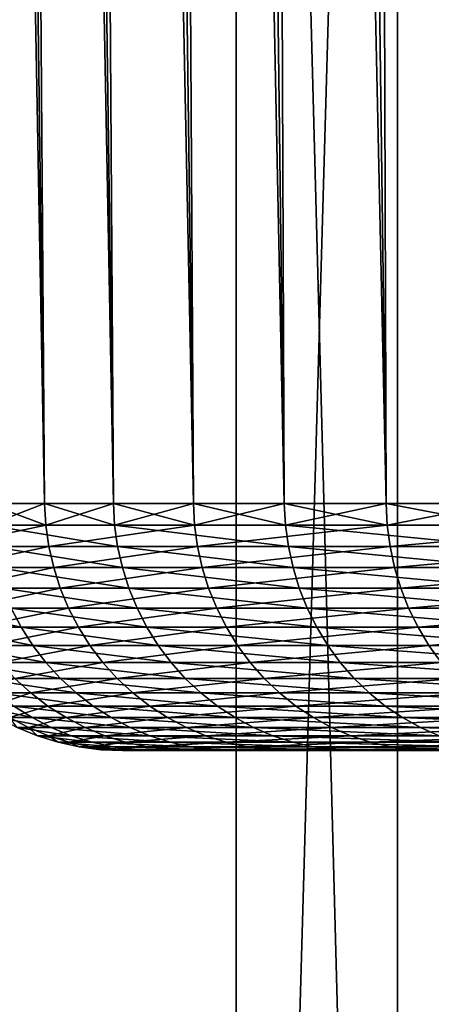
# Model space of a CAD drawing. Extents: x -75 to 75, y -81 to 0.
# Drawn here: x -19 to -18, y -51 to -48 of the extents above; entities that cross this region are included whole.
import ezdxf

# ---------------------------------------------------------------- set-up
doc = ezdxf.new("R2010")
doc.units = 0
doc.header["$MEASUREMENT"] = 0
doc.layers.add('L2', color=7, linetype='Continuous')
doc.layers.add('L3', color=7, linetype='Continuous')

msp = doc.modelspace()

# ---------------------------------------------------------------- linework, layer by layer
at = {"layer": 'L2', "color": 7}
for points in [[(-20.00058, -58.45, -48.26562), (-20.00058, -10.75, -48.26562), (-18.78617, -10.75, -49.93586)], [(-20.00058, -58.45, -48.26562), (-18.78617, -10.75, -49.93586), (-18.78617, -58.45, -49.93586)], [(-18.27208, -58.45, -19.43944), (-18.27208, -10.75, -19.43944), (-19.5421, -10.75, -21.0678)], [(-18.27208, -58.45, -19.43944), (-19.5421, -10.75, -21.0678), (-19.5421, -58.45, -21.0678)], [(-18.78617, -58.45, -49.93586), (-18.78617, -10.75, -49.93586), (-17.43267, -10.75, -51.49552)], [(-18.78617, -58.45, -49.93586), (-17.43267, -10.75, -51.49552), (-17.43267, -58.45, -51.49552)], [(-16.86678, -58.45, -17.92629), (-16.86678, -10.75, -17.92629), (-18.27208, -10.75, -19.43944)], [(-16.86678, -58.45, -17.92629), (-18.27208, -10.75, -19.43944), (-18.27208, -58.45, -19.43944)]]:
    msp.add_3dface(points, dxfattribs=at)
at = {"layer": 'L3', "color": 7}
for points in [[(-19.57949, -49.66117, 31.16011), (-20.11262, -10.75419, 31.05556), (-19.39616, -49.66117, 30.32132)], [(-19.39616, -49.66117, 30.32132), (-20.11262, -10.75419, 31.05556), (-19.69908, -10.75419, 29.34118)], [(-19.57949, -49.66117, 38.83989), (-19.39616, -49.66117, 39.67868), (-19.92429, -10.75419, 39.80608)], [(-19.92429, -10.75419, 39.80608), (-19.39616, -49.66117, 39.67868), (-19.17692, -49.66117, 40.50882)], [(-19.92429, -10.75419, 39.80608), (-19.17692, -49.66117, 40.50882), (-19.43738, -10.75419, 41.50107)], [(-19.39616, -49.66117, 30.32132), (-19.69908, -10.75419, 29.34118), (-19.17692, -49.66117, 29.49118)], [(-19.17692, -49.66117, 29.49118), (-19.69908, -10.75419, 29.34118), (-18.92216, -49.66117, 28.67125)], [(-18.92216, -49.66117, 28.67125), (-19.69908, -10.75419, 29.34118), (-19.1397, -10.75419, 27.66871)], [(-19.43738, -10.75419, 41.50107), (-18.63236, -49.66117, 42.13696), (-18.80657, -10.75419, 43.14794)], [(-19.43738, -10.75419, 41.50107), (-19.17692, -49.66117, 40.50882), (-18.92216, -49.66117, 41.32875)], [(-19.43738, -10.75419, 41.50107), (-18.92216, -49.66117, 41.32875), (-18.63236, -49.66117, 42.13696)], [(-18.92216, -49.66117, 28.67125), (-19.1397, -10.75419, 27.66871), (-18.63236, -49.66117, 27.86304)], [(-18.63236, -49.66117, 27.86304), (-19.1397, -10.75419, 27.66871), (-18.30806, -49.66117, 27.06804)], [(-18.30806, -49.66117, 27.06804), (-19.1397, -10.75419, 27.66871), (-18.43861, -10.75419, 26.0505)], [(-18.80657, -10.75419, 43.14794), (-17.94986, -49.66117, 43.71227), (-18.03651, -10.75419, 44.73448)], [(-18.80657, -10.75419, 43.14794), (-18.63236, -49.66117, 42.13696), (-18.30806, -49.66117, 42.93196)], [(-18.80657, -10.75419, 43.14794), (-18.30806, -49.66117, 42.93196), (-17.94986, -49.66117, 43.71227)], [(-18.30806, -49.66117, 27.06804), (-18.43861, -10.75419, 26.0505), (-17.94986, -49.66117, 26.28773)], [(-17.94986, -49.66117, 26.28773), (-18.43861, -10.75419, 26.0505), (-17.55842, -49.66117, 25.52355)], [(-17.55842, -49.66117, 25.52355), (-18.43861, -10.75419, 26.0505), (-17.60101, -10.75419, 24.49856)], [(-19.72265, -49.73023, 32.00662), (-19.57949, -49.66117, 31.16011), (-19.39232, -49.73023, 30.32224)], [(-19.39232, -49.73023, 30.32224), (-19.57949, -49.66117, 31.16011), (-19.39616, -49.66117, 30.32132)], [(-19.39616, -49.66117, 39.67868), (-19.57949, -49.66117, 38.83989), (-19.57561, -49.73023, 38.83912)], [(-19.57561, -49.73023, 38.83912), (-19.17312, -49.73023, 40.50773), (-19.39616, -49.66117, 39.67868)], [(-19.39232, -49.73023, 30.32224), (-19.39616, -49.66117, 30.32132), (-19.17692, -49.66117, 29.49118)], [(-19.17312, -49.73023, 40.50773), (-19.17692, -49.66117, 40.50882), (-19.39616, -49.66117, 39.67868)], [(-18.91841, -49.73023, 28.6725), (-19.39232, -49.73023, 30.32224), (-19.17692, -49.66117, 29.49118)], [(-19.17692, -49.66117, 29.49118), (-18.92216, -49.66117, 28.67125), (-18.91841, -49.73023, 28.6725)], [(-19.17312, -49.73023, 40.50773), (-18.92216, -49.66117, 41.32875), (-19.17692, -49.66117, 40.50882)], [(-18.62867, -49.73023, 42.13555), (-18.92216, -49.66117, 41.32875), (-19.17312, -49.73023, 40.50773)], [(-18.91841, -49.73023, 28.6725), (-18.92216, -49.66117, 28.67125), (-18.63236, -49.66117, 27.86304)], [(-18.62867, -49.73023, 42.13555), (-18.63236, -49.66117, 42.13696), (-18.92216, -49.66117, 41.32875)], [(-18.91841, -49.73023, 28.6725), (-18.63236, -49.66117, 27.86304), (-18.30443, -49.73023, 27.06961)], [(-18.30443, -49.73023, 27.06961), (-18.63236, -49.66117, 27.86304), (-18.30806, -49.66117, 27.06804)], [(-18.30806, -49.66117, 42.93196), (-18.63236, -49.66117, 42.13696), (-18.62867, -49.73023, 42.13555)], [(-18.62867, -49.73023, 42.13555), (-17.9463, -49.73023, 43.71055), (-18.30806, -49.66117, 42.93196)], [(-18.30443, -49.73023, 27.06961), (-18.30806, -49.66117, 27.06804), (-17.94986, -49.66117, 26.28773)], [(-17.9463, -49.73023, 43.71055), (-17.94986, -49.66117, 43.71227), (-18.30806, -49.66117, 42.93196)], [(-17.55494, -49.73023, 25.52543), (-18.30443, -49.73023, 27.06961), (-17.94986, -49.66117, 26.28773)], [(-19.39232, -49.73023, 30.32224), (-19.71286, -49.79868, 32.0081), (-19.72265, -49.73023, 32.00662)], [(-19.38269, -49.79868, 30.32457), (-19.71286, -49.79868, 32.0081), (-19.39232, -49.73023, 30.32224)], [(-19.56589, -49.79868, 38.83722), (-19.16359, -49.79868, 40.50499), (-19.57561, -49.73023, 38.83912)], [(-19.57561, -49.73023, 38.83912), (-19.16359, -49.79868, 40.50499), (-19.17312, -49.73023, 40.50773)], [(-18.91841, -49.73023, 28.6725), (-19.38269, -49.79868, 30.32457), (-19.39232, -49.73023, 30.32224)], [(-18.90901, -49.79868, 28.67565), (-19.38269, -49.79868, 30.32457), (-18.91841, -49.73023, 28.6725)], [(-19.16359, -49.79868, 40.50499), (-18.61942, -49.79868, 42.13201), (-19.17312, -49.73023, 40.50773)], [(-19.17312, -49.73023, 40.50773), (-18.61942, -49.79868, 42.13201), (-18.62867, -49.73023, 42.13555)], [(-18.30443, -49.73023, 27.06961), (-18.90901, -49.79868, 28.67565), (-18.91841, -49.73023, 28.6725)], [(-18.29534, -49.79868, 27.07355), (-18.90901, -49.79868, 28.67565), (-18.30443, -49.73023, 27.06961)], [(-18.61942, -49.79868, 42.13201), (-17.93739, -49.79868, 43.70622), (-18.62867, -49.73023, 42.13555)], [(-18.62867, -49.73023, 42.13555), (-17.93739, -49.79868, 43.70622), (-17.9463, -49.73023, 43.71055)], [(-17.55494, -49.73023, 25.52543), (-18.29534, -49.79868, 27.07355), (-18.30443, -49.73023, 27.06961)], [(-17.54622, -49.79868, 25.53013), (-18.29534, -49.79868, 27.07355), (-17.55494, -49.73023, 25.52543)], [(-19.38269, -49.79868, 30.32457), (-19.69726, -49.86603, 32.01047), (-19.71286, -49.79868, 32.0081)], [(-19.36735, -49.86603, 30.32827), (-19.69726, -49.86603, 32.01047), (-19.38269, -49.79868, 30.32457)], [(-19.5504, -49.86603, 38.83418), (-19.14843, -49.86603, 40.50063), (-19.56589, -49.79868, 38.83722)], [(-19.56589, -49.79868, 38.83722), (-19.14843, -49.86603, 40.50063), (-19.16359, -49.79868, 40.50499)], [(-18.90901, -49.79868, 28.67565), (-19.36735, -49.86603, 30.32827), (-19.38269, -49.79868, 30.32457)], [(-18.89405, -49.86603, 28.68065), (-19.36735, -49.86603, 30.32827), (-18.90901, -49.79868, 28.67565)], [(-19.14843, -49.86603, 40.50063), (-18.60468, -49.86603, 42.12636), (-19.16359, -49.79868, 40.50499)], [(-19.16359, -49.79868, 40.50499), (-18.60468, -49.86603, 42.12636), (-18.61942, -49.79868, 42.13201)], [(-18.29534, -49.79868, 27.07355), (-18.89405, -49.86603, 28.68065), (-18.90901, -49.79868, 28.67565)], [(-18.28086, -49.86603, 27.07982), (-18.89405, -49.86603, 28.68065), (-18.29534, -49.79868, 27.07355)], [(-18.60468, -49.86603, 42.12636), (-17.92319, -49.86603, 43.69933), (-18.61942, -49.79868, 42.13201)], [(-18.61942, -49.79868, 42.13201), (-17.92319, -49.86603, 43.69933), (-17.93739, -49.79868, 43.70622)], [(-17.54622, -49.79868, 25.53013), (-18.28086, -49.86603, 27.07982), (-18.29534, -49.79868, 27.07355)], [(-17.53233, -49.86603, 25.53763), (-18.28086, -49.86603, 27.07982), (-17.54622, -49.79868, 25.53013)], [(-19.36735, -49.86603, 30.32827), (-19.67596, -49.93176, 32.0137), (-19.69726, -49.86603, 32.01047)], [(-19.3464, -49.93176, 30.33332), (-19.67596, -49.93176, 32.0137), (-19.36735, -49.86603, 30.32827)], [(-19.52926, -49.93176, 38.83003), (-19.12772, -49.93176, 40.49469), (-19.5504, -49.86603, 38.83418)], [(-19.5504, -49.86603, 38.83418), (-19.12772, -49.93176, 40.49469), (-19.14843, -49.86603, 40.50063)], [(-18.89405, -49.86603, 28.68065), (-19.3464, -49.93176, 30.33332), (-19.36735, -49.86603, 30.32827)], [(-18.87362, -49.93176, 28.68748), (-19.3464, -49.93176, 30.33332), (-18.89405, -49.86603, 28.68065)], [(-19.12772, -49.93176, 40.49469), (-18.58456, -49.93176, 42.11866), (-19.14843, -49.86603, 40.50063)], [(-19.14843, -49.86603, 40.50063), (-18.58456, -49.93176, 42.11866), (-18.60468, -49.86603, 42.12636)], [(-18.28086, -49.86603, 27.07982), (-18.87362, -49.93176, 28.68748), (-18.89405, -49.86603, 28.68065)], [(-18.2611, -49.93176, 27.08838), (-18.87362, -49.93176, 28.68748), (-18.28086, -49.86603, 27.07982)], [(-18.58456, -49.93176, 42.11866), (-17.90381, -49.93176, 43.68992), (-18.60468, -49.86603, 42.12636)], [(-18.60468, -49.86603, 42.12636), (-17.90381, -49.93176, 43.68992), (-17.92319, -49.86603, 43.69933)], [(-17.53233, -49.86603, 25.53763), (-18.2611, -49.93176, 27.08838), (-18.28086, -49.86603, 27.07982)], [(-17.51338, -49.93176, 25.54786), (-18.2611, -49.93176, 27.08838), (-17.53233, -49.86603, 25.53763)], [(-19.3464, -49.93176, 30.33332), (-19.64913, -49.99539, 32.01778), (-19.67596, -49.93176, 32.0137)], [(-19.32002, -49.99539, 30.33968), (-19.64913, -49.99539, 32.01778), (-19.3464, -49.93176, 30.33332)], [(-19.50263, -49.99539, 38.82481), (-19.10164, -49.99539, 40.48719), (-19.52926, -49.93176, 38.83003)], [(-19.52926, -49.93176, 38.83003), (-19.10164, -49.99539, 40.48719), (-19.12772, -49.93176, 40.49469)], [(-18.87362, -49.93176, 28.68748), (-19.32002, -49.99539, 30.33968), (-19.3464, -49.93176, 30.33332)], [(-18.84788, -49.99539, 28.69609), (-19.32002, -49.99539, 30.33968), (-18.87362, -49.93176, 28.68748)], [(-19.10164, -49.99539, 40.48719), (-18.55922, -49.99539, 42.10895), (-19.12772, -49.93176, 40.49469)], [(-19.12772, -49.93176, 40.49469), (-18.55922, -49.99539, 42.10895), (-18.58456, -49.93176, 42.11866)], [(-18.2611, -49.93176, 27.08838), (-18.84788, -49.99539, 28.69609), (-18.87362, -49.93176, 28.68748)], [(-18.2362, -49.99539, 27.09917), (-18.84788, -49.99539, 28.69609), (-18.2611, -49.93176, 27.08838)], [(-18.55922, -49.99539, 42.10895), (-17.8794, -49.99539, 43.67807), (-18.58456, -49.93176, 42.11866)], [(-18.58456, -49.93176, 42.11866), (-17.8794, -49.99539, 43.67807), (-17.90381, -49.93176, 43.68992)], [(-17.51338, -49.93176, 25.54786), (-18.2362, -49.99539, 27.09917), (-18.2611, -49.93176, 27.08838)], [(-17.48949, -49.99539, 25.56075), (-18.2362, -49.99539, 27.09917), (-17.51338, -49.93176, 25.54786)], [(-19.72689, -50.05643, 37.13062), (-19.47071, -50.05643, 38.81855), (-19.75924, -49.99539, 37.13411)], [(-19.75924, -49.99539, 37.13411), (-19.47071, -50.05643, 38.81855), (-19.50263, -49.99539, 38.82481)], [(-19.32002, -49.99539, 30.33968), (-19.61696, -50.05643, 32.02266), (-19.64913, -49.99539, 32.01778)], [(-19.2884, -50.05643, 30.34731), (-19.61696, -50.05643, 32.02266), (-19.32002, -49.99539, 30.33968)], [(-19.47071, -50.05643, 38.81855), (-19.07037, -50.05643, 40.47821), (-19.50263, -49.99539, 38.82481)], [(-19.50263, -49.99539, 38.82481), (-19.07037, -50.05643, 40.47821), (-19.10164, -49.99539, 40.48719)], [(-18.84788, -49.99539, 28.69609), (-19.2884, -50.05643, 30.34731), (-19.32002, -49.99539, 30.33968)], [(-18.81703, -50.05643, 28.70641), (-19.2884, -50.05643, 30.34731), (-18.84788, -49.99539, 28.69609)], [(-19.07037, -50.05643, 40.47821), (-18.52884, -50.05643, 42.09731), (-19.10164, -49.99539, 40.48719)], [(-19.10164, -49.99539, 40.48719), (-18.52884, -50.05643, 42.09731), (-18.55922, -49.99539, 42.10895)], [(-18.2362, -49.99539, 27.09917), (-18.81703, -50.05643, 28.70641), (-18.84788, -49.99539, 28.69609)], [(-18.20634, -50.05643, 27.11211), (-18.81703, -50.05643, 28.70641), (-18.2362, -49.99539, 27.09917)], [(-18.52884, -50.05643, 42.09731), (-17.85013, -50.05643, 43.66387), (-18.55922, -49.99539, 42.10895)], [(-18.55922, -49.99539, 42.10895), (-17.85013, -50.05643, 43.66387), (-17.8794, -49.99539, 43.67807)], [(-17.48949, -49.99539, 25.56075), (-18.20634, -50.05643, 27.11211), (-18.2362, -49.99539, 27.09917)], [(-17.46087, -50.05643, 25.5762), (-18.20634, -50.05643, 27.11211), (-17.48949, -49.99539, 25.56075)], [(-19.68943, -50.11444, 37.12657), (-19.43373, -50.11444, 38.8113), (-19.72689, -50.05643, 37.13062)], [(-19.72689, -50.05643, 37.13062), (-19.43373, -50.11444, 38.8113), (-19.47071, -50.05643, 38.81855)], [(-19.2884, -50.05643, 30.34731), (-19.5797, -50.11444, 32.02831), (-19.61696, -50.05643, 32.02266)], [(-19.25176, -50.11444, 30.35615), (-19.5797, -50.11444, 32.02831), (-19.2884, -50.05643, 30.34731)], [(-19.43373, -50.11444, 38.8113), (-19.03415, -50.11444, 40.46781), (-19.47071, -50.05643, 38.81855)], [(-19.47071, -50.05643, 38.81855), (-19.03415, -50.11444, 40.46781), (-19.07037, -50.05643, 40.47821)], [(-18.81703, -50.05643, 28.70641), (-19.25176, -50.11444, 30.35615), (-19.2884, -50.05643, 30.34731)], [(-18.78129, -50.11444, 28.71836), (-19.25176, -50.11444, 30.35615), (-18.81703, -50.05643, 28.70641)], [(-19.03415, -50.11444, 40.46781), (-18.49365, -50.11444, 42.08383), (-19.07037, -50.05643, 40.47821)], [(-19.07037, -50.05643, 40.47821), (-18.49365, -50.11444, 42.08383), (-18.52884, -50.05643, 42.09731)], [(-18.20634, -50.05643, 27.11211), (-18.78129, -50.11444, 28.71836), (-18.81703, -50.05643, 28.70641)], [(-18.17176, -50.11444, 27.12709), (-18.78129, -50.11444, 28.71836), (-18.20634, -50.05643, 27.11211)], [(-18.49365, -50.11444, 42.08383), (-17.81623, -50.11444, 43.64741), (-18.52884, -50.05643, 42.09731)], [(-18.52884, -50.05643, 42.09731), (-17.81623, -50.11444, 43.64741), (-17.85013, -50.05643, 43.66387)], [(-17.46087, -50.05643, 25.5762), (-18.17176, -50.11444, 27.12709), (-18.20634, -50.05643, 27.11211)], [(-17.4277, -50.11444, 25.5941), (-18.17176, -50.11444, 27.12709), (-17.46087, -50.05643, 25.5762)], [(-19.64712, -50.16897, 37.122), (-19.39197, -50.16897, 38.80311), (-19.68943, -50.11444, 37.12657)], [(-19.68943, -50.11444, 37.12657), (-19.39197, -50.16897, 38.80311), (-19.43373, -50.11444, 38.8113)], [(-19.25176, -50.11444, 30.35615), (-19.53763, -50.16897, 32.0347), (-19.5797, -50.11444, 32.02831)], [(-19.2104, -50.16897, 30.36613), (-19.53763, -50.16897, 32.0347), (-19.25176, -50.11444, 30.35615)], [(-19.39197, -50.16897, 38.80311), (-18.99325, -50.16897, 40.45606), (-19.43373, -50.11444, 38.8113)], [(-19.43373, -50.11444, 38.8113), (-18.99325, -50.16897, 40.45606), (-19.03415, -50.11444, 40.46781)], [(-18.78129, -50.11444, 28.71836), (-19.2104, -50.16897, 30.36613), (-19.25176, -50.11444, 30.35615)], [(-18.74093, -50.16897, 28.73186), (-19.2104, -50.16897, 30.36613), (-18.78129, -50.11444, 28.71836)], [(-18.99325, -50.16897, 40.45606), (-18.45391, -50.16897, 42.06861), (-19.03415, -50.11444, 40.46781)], [(-19.03415, -50.11444, 40.46781), (-18.45391, -50.16897, 42.06861), (-18.49365, -50.11444, 42.08383)], [(-18.17176, -50.11444, 27.12709), (-18.74093, -50.16897, 28.73186), (-18.78129, -50.11444, 28.71836)], [(-18.13272, -50.16897, 27.14401), (-18.74093, -50.16897, 28.73186), (-18.17176, -50.11444, 27.12709)], [(-18.45391, -50.16897, 42.06861), (-17.77795, -50.16897, 43.62883), (-18.49365, -50.11444, 42.08383)], [(-18.49365, -50.11444, 42.08383), (-17.77795, -50.16897, 43.62883), (-17.81623, -50.11444, 43.64741)], [(-17.4277, -50.11444, 25.5941), (-18.13272, -50.16897, 27.14401), (-18.17176, -50.11444, 27.12709)], [(-19.60028, -50.21962, 37.11695), (-19.34574, -50.21962, 38.79404), (-19.64712, -50.16897, 37.122)], [(-19.64712, -50.16897, 37.122), (-19.34574, -50.21962, 38.79404), (-19.39197, -50.16897, 38.80311)], [(-19.2104, -50.16897, 30.36613), (-19.49106, -50.21962, 32.04177), (-19.53763, -50.16897, 32.0347)], [(-19.1646, -50.21962, 30.37717), (-19.49106, -50.21962, 32.04177), (-19.2104, -50.16897, 30.36613)], [(-19.34574, -50.21962, 38.79404), (-18.94798, -50.21962, 40.44305), (-19.39197, -50.16897, 38.80311)], [(-19.39197, -50.16897, 38.80311), (-18.94798, -50.21962, 40.44305), (-18.99325, -50.16897, 40.45606)], [(-18.74093, -50.16897, 28.73186), (-19.1646, -50.21962, 30.37717), (-19.2104, -50.16897, 30.36613)], [(-18.69626, -50.21962, 28.7468), (-19.1646, -50.21962, 30.37717), (-18.74093, -50.16897, 28.73186)], [(-18.94798, -50.21962, 40.44305), (-18.40992, -50.21962, 42.05176), (-18.99325, -50.16897, 40.45606)], [(-18.99325, -50.16897, 40.45606), (-18.40992, -50.21962, 42.05176), (-18.45391, -50.16897, 42.06861)], [(-18.13272, -50.16897, 27.14401), (-18.69626, -50.21962, 28.7468), (-18.74093, -50.16897, 28.73186)], [(-18.0895, -50.21962, 27.16273), (-18.69626, -50.21962, 28.7468), (-18.13272, -50.16897, 27.14401)], [(-18.40992, -50.21962, 42.05176), (-17.73557, -50.21962, 43.60826), (-18.45391, -50.16897, 42.06861)], [(-18.45391, -50.16897, 42.06861), (-17.73557, -50.21962, 43.60826), (-17.77795, -50.16897, 43.62883)], [(-19.44034, -50.26601, 32.04947), (-19.62201, -50.26601, 33.73157), (-19.49106, -50.21962, 32.04177)], [(-19.54927, -50.26601, 37.11144), (-19.2954, -50.26601, 38.78417), (-19.60028, -50.21962, 37.11695)], [(-19.60028, -50.21962, 37.11695), (-19.2954, -50.26601, 38.78417), (-19.34574, -50.21962, 38.79404)], [(-19.1646, -50.21962, 30.37717), (-19.44034, -50.26601, 32.04947), (-19.49106, -50.21962, 32.04177)], [(-19.11473, -50.26601, 30.3892), (-19.44034, -50.26601, 32.04947), (-19.1646, -50.21962, 30.37717)], [(-19.2954, -50.26601, 38.78417), (-18.89866, -50.26601, 40.42889), (-19.34574, -50.21962, 38.79404)], [(-19.34574, -50.21962, 38.79404), (-18.89866, -50.26601, 40.42889), (-18.94798, -50.21962, 40.44305)], [(-18.69626, -50.21962, 28.7468), (-19.11473, -50.26601, 30.3892), (-19.1646, -50.21962, 30.37717)], [(-18.6476, -50.26601, 28.76308), (-19.11473, -50.26601, 30.3892), (-18.69626, -50.21962, 28.7468)], [(-18.89866, -50.26601, 40.42889), (-18.36201, -50.26601, 42.03341), (-18.94798, -50.21962, 40.44305)], [(-18.94798, -50.21962, 40.44305), (-18.36201, -50.26601, 42.03341), (-18.40992, -50.21962, 42.05176)], [(-18.0895, -50.21962, 27.16273), (-18.6476, -50.26601, 28.76308), (-18.69626, -50.21962, 28.7468)], [(-18.04242, -50.26601, 27.18313), (-18.6476, -50.26601, 28.76308), (-18.0895, -50.21962, 27.16273)], [(-18.36201, -50.26601, 42.03341), (-17.68941, -50.26601, 43.58586), (-18.40992, -50.21962, 42.05176)], [(-18.40992, -50.21962, 42.05176), (-17.68941, -50.26601, 43.58586), (-17.73557, -50.21962, 43.60826)], [(-19.44034, -50.26601, 32.04947), (-19.56701, -50.3078, 33.73513), (-19.62201, -50.26601, 33.73157)], [(-19.38584, -50.3078, 32.05774), (-19.56701, -50.3078, 33.73513), (-19.44034, -50.26601, 32.04947)], [(-19.49447, -50.3078, 37.10552), (-19.24131, -50.3078, 38.77356), (-19.54927, -50.26601, 37.11144)], [(-19.54927, -50.26601, 37.11144), (-19.24131, -50.3078, 38.77356), (-19.2954, -50.26601, 38.78417)], [(-19.11473, -50.26601, 30.3892), (-19.38584, -50.3078, 32.05774), (-19.44034, -50.26601, 32.04947)], [(-19.06114, -50.3078, 30.40213), (-19.38584, -50.3078, 32.05774), (-19.11473, -50.26601, 30.3892)], [(-19.24131, -50.3078, 38.77356), (-18.84569, -50.3078, 40.41367), (-19.2954, -50.26601, 38.78417)], [(-19.2954, -50.26601, 38.78417), (-18.84569, -50.3078, 40.41367), (-18.89866, -50.26601, 40.42889)], [(-18.6476, -50.26601, 28.76308), (-19.06114, -50.3078, 30.40213), (-19.11473, -50.26601, 30.3892)], [(-18.59533, -50.3078, 28.78056), (-19.06114, -50.3078, 30.40213), (-18.6476, -50.26601, 28.76308)], [(-18.84569, -50.3078, 40.41367), (-18.31054, -50.3078, 42.01369), (-18.89866, -50.26601, 40.42889)], [(-18.89866, -50.26601, 40.42889), (-18.31054, -50.3078, 42.01369), (-18.36201, -50.26601, 42.03341)], [(-18.04242, -50.26601, 27.18313), (-18.59533, -50.3078, 28.78056), (-18.6476, -50.26601, 28.76308)], [(-17.99184, -50.3078, 27.20504), (-18.59533, -50.3078, 28.78056), (-18.04242, -50.26601, 27.18313)], [(-18.31054, -50.3078, 42.01369), (-17.63983, -50.3078, 43.56179), (-18.36201, -50.26601, 42.03341)], [(-18.36201, -50.26601, 42.03341), (-17.63983, -50.3078, 43.56179), (-17.68941, -50.26601, 43.58586)], [(-19.5448, -50.34467, 35.42063), (-19.43629, -50.34467, 37.09923), (-19.60331, -50.3078, 35.42188)], [(-19.60331, -50.3078, 35.42188), (-19.43629, -50.34467, 37.09923), (-19.49447, -50.3078, 37.10552)], [(-19.38584, -50.3078, 32.05774), (-19.5086, -50.34467, 33.7389), (-19.56701, -50.3078, 33.73513)], [(-19.32798, -50.34467, 32.06652), (-19.5086, -50.34467, 33.7389), (-19.38584, -50.3078, 32.05774)], [(-19.43629, -50.34467, 37.09923), (-19.18388, -50.34467, 38.7623), (-19.49447, -50.3078, 37.10552)], [(-19.49447, -50.3078, 37.10552), (-19.18388, -50.34467, 38.7623), (-19.24131, -50.3078, 38.77356)], [(-19.06114, -50.3078, 30.40213), (-19.32798, -50.34467, 32.06652), (-19.38584, -50.3078, 32.05774)], [(-19.00425, -50.34467, 30.41585), (-19.32798, -50.34467, 32.06652), (-19.06114, -50.3078, 30.40213)], [(-19.18388, -50.34467, 38.7623), (-18.78944, -50.34467, 40.39751), (-19.24131, -50.3078, 38.77356)], [(-19.24131, -50.3078, 38.77356), (-18.78944, -50.34467, 40.39751), (-18.84569, -50.3078, 40.41367)], [(-18.59533, -50.3078, 28.78056), (-19.00425, -50.34467, 30.41585), (-19.06114, -50.3078, 30.40213)], [(-18.53983, -50.34467, 28.79913), (-19.00425, -50.34467, 30.41585), (-18.59533, -50.3078, 28.78056)], [(-18.78944, -50.34467, 40.39751), (-18.25589, -50.34467, 41.99276), (-18.84569, -50.3078, 40.41367)], [(-18.84569, -50.3078, 40.41367), (-18.25589, -50.34467, 41.99276), (-18.31054, -50.3078, 42.01369)], [(-17.99184, -50.3078, 27.20504), (-18.53983, -50.34467, 28.79913), (-18.59533, -50.3078, 28.78056)], [(-17.93814, -50.34467, 27.22831), (-18.53983, -50.34467, 28.79913), (-17.99184, -50.3078, 27.20504)], [(-18.25589, -50.34467, 41.99276), (-17.58717, -50.34467, 43.53624), (-18.31054, -50.3078, 42.01369)], [(-18.31054, -50.3078, 42.01369), (-17.58717, -50.34467, 43.53624), (-17.63983, -50.3078, 43.56179)], [(-19.48332, -50.37635, 35.4193), (-19.37515, -50.37635, 37.09263), (-19.5448, -50.34467, 35.42063)], [(-19.5448, -50.34467, 35.42063), (-19.37515, -50.37635, 37.09263), (-19.43629, -50.34467, 37.09923)], [(-19.44724, -50.37635, 33.74287), (-19.48332, -50.37635, 35.4193), (-19.5086, -50.34467, 33.7389)], [(-19.32798, -50.34467, 32.06652), (-19.44724, -50.37635, 33.74287), (-19.5086, -50.34467, 33.7389)], [(-19.26718, -50.37635, 32.07575), (-19.44724, -50.37635, 33.74287), (-19.32798, -50.34467, 32.06652)], [(-19.37515, -50.37635, 37.09263), (-19.12354, -50.37635, 38.75046), (-19.43629, -50.34467, 37.09923)], [(-19.43629, -50.34467, 37.09923), (-19.12354, -50.37635, 38.75046), (-19.18388, -50.34467, 38.7623)], [(-19.00425, -50.34467, 30.41585), (-19.26718, -50.37635, 32.07575), (-19.32798, -50.34467, 32.06652)], [(-18.94448, -50.37635, 30.43027), (-19.26718, -50.37635, 32.07575), (-19.00425, -50.34467, 30.41585)], [(-19.12354, -50.37635, 38.75046), (-18.73033, -50.37635, 40.38053), (-19.18388, -50.34467, 38.7623)], [(-19.18388, -50.34467, 38.7623), (-18.73033, -50.37635, 40.38053), (-18.78944, -50.34467, 40.39751)], [(-18.53983, -50.34467, 28.79913), (-18.94448, -50.37635, 30.43027), (-19.00425, -50.34467, 30.41585)], [(-18.48151, -50.37635, 28.81863), (-18.94448, -50.37635, 30.43027), (-18.53983, -50.34467, 28.79913)], [(-18.73033, -50.37635, 40.38053), (-18.19846, -50.37635, 41.97076), (-18.78944, -50.34467, 40.39751)], [(-18.78944, -50.34467, 40.39751), (-18.19846, -50.37635, 41.97076), (-18.25589, -50.34467, 41.99276)], [(-17.93814, -50.34467, 27.22831), (-18.48151, -50.37635, 28.81863), (-18.53983, -50.34467, 28.79913)], [(-17.88172, -50.37635, 27.25275), (-18.48151, -50.37635, 28.81863), (-17.93814, -50.34467, 27.22831)], [(-18.19846, -50.37635, 41.97076), (-17.53186, -50.37635, 43.50939), (-18.25589, -50.34467, 41.99276)], [(-18.25589, -50.34467, 41.99276), (-17.53186, -50.37635, 43.50939), (-17.58717, -50.34467, 43.53624)], [(-19.44724, -50.37635, 33.74287), (-19.41934, -50.4026, 35.41793), (-19.48332, -50.37635, 35.4193)], [(-19.41934, -50.4026, 35.41793), (-19.31152, -50.4026, 37.08576), (-19.48332, -50.37635, 35.4193)], [(-19.48332, -50.37635, 35.4193), (-19.31152, -50.4026, 37.08576), (-19.37515, -50.37635, 37.09263)], [(-19.38338, -50.4026, 33.747), (-19.41934, -50.4026, 35.41793), (-19.44724, -50.37635, 33.74287)], [(-19.26718, -50.37635, 32.07575), (-19.38338, -50.4026, 33.747), (-19.44724, -50.37635, 33.74287)], [(-19.20391, -50.4026, 32.08535), (-19.38338, -50.4026, 33.747), (-19.26718, -50.37635, 32.07575)], [(-19.31152, -50.4026, 37.08576), (-19.06073, -50.4026, 38.73815), (-19.37515, -50.37635, 37.09263)], [(-19.37515, -50.37635, 37.09263), (-19.06073, -50.4026, 38.73815), (-19.12354, -50.37635, 38.75046)], [(-18.94448, -50.37635, 30.43027), (-19.20391, -50.4026, 32.08535), (-19.26718, -50.37635, 32.07575)], [(-18.88226, -50.4026, 30.44528), (-19.20391, -50.4026, 32.08535), (-18.94448, -50.37635, 30.43027)], [(-19.06073, -50.4026, 38.73815), (-18.66882, -50.4026, 40.36286), (-19.12354, -50.37635, 38.75046)], [(-19.12354, -50.37635, 38.75046), (-18.66882, -50.4026, 40.36286), (-18.73033, -50.37635, 40.38053)], [(-18.48151, -50.37635, 28.81863), (-18.88226, -50.4026, 30.44528), (-18.94448, -50.37635, 30.43027)], [(-18.42082, -50.4026, 28.83893), (-18.88226, -50.4026, 30.44528), (-18.48151, -50.37635, 28.81863)], [(-18.66882, -50.4026, 40.36286), (-18.1387, -50.4026, 41.94787), (-18.73033, -50.37635, 40.38053)], [(-18.73033, -50.37635, 40.38053), (-18.1387, -50.4026, 41.94787), (-18.19846, -50.37635, 41.97076)], [(-17.88172, -50.37635, 27.25275), (-18.42082, -50.4026, 28.83893), (-18.48151, -50.37635, 28.81863)], [(-17.82299, -50.4026, 27.27819), (-18.42082, -50.4026, 28.83893), (-17.88172, -50.37635, 27.25275)], [(-18.1387, -50.4026, 41.94787), (-17.47428, -50.4026, 43.48144), (-18.19846, -50.37635, 41.97076)], [(-18.19846, -50.37635, 41.97076), (-17.47428, -50.4026, 43.48144), (-17.53186, -50.37635, 43.50939)], [(-19.38338, -50.4026, 33.747), (-19.35333, -50.42322, 35.4165), (-19.41934, -50.4026, 35.41793)], [(-19.35333, -50.42322, 35.4165), (-19.24588, -50.42322, 37.07867), (-19.41934, -50.4026, 35.41793)], [(-19.41934, -50.4026, 35.41793), (-19.24588, -50.42322, 37.07867), (-19.31152, -50.4026, 37.08576)], [(-19.31749, -50.42322, 33.75126), (-19.35333, -50.42322, 35.4165), (-19.38338, -50.4026, 33.747)], [(-19.20391, -50.4026, 32.08535), (-19.31749, -50.42322, 33.75126), (-19.38338, -50.4026, 33.747)], [(-19.31749, -50.42322, 33.75126), (-19.28578, -50.43806, 35.41505), (-19.35333, -50.42322, 35.4165)], [(-19.28578, -50.43806, 35.41505), (-19.17871, -50.43806, 37.07141), (-19.35333, -50.42322, 35.4165)], [(-19.35333, -50.42322, 35.4165), (-19.17871, -50.43806, 37.07141), (-19.24588, -50.42322, 37.07867)], [(-19.13863, -50.42322, 32.09526), (-19.31749, -50.42322, 33.75126), (-19.20391, -50.4026, 32.08535)], [(-19.25007, -50.43806, 33.75562), (-19.28578, -50.43806, 35.41505), (-19.31749, -50.42322, 33.75126)], [(-19.13863, -50.42322, 32.09526), (-19.25007, -50.43806, 33.75562), (-19.31749, -50.42322, 33.75126)], [(-19.24588, -50.42322, 37.07867), (-18.99594, -50.42322, 38.72544), (-19.31152, -50.4026, 37.08576)], [(-19.31152, -50.4026, 37.08576), (-18.99594, -50.42322, 38.72544), (-19.06073, -50.4026, 38.73815)], [(-19.07184, -50.43806, 32.10539), (-19.25007, -50.43806, 33.75562), (-19.13863, -50.42322, 32.09526)], [(-19.17871, -50.43806, 37.07141), (-18.92964, -50.43806, 38.71244), (-19.24588, -50.42322, 37.07867)], [(-19.24588, -50.42322, 37.07867), (-18.92964, -50.43806, 38.71244), (-18.99594, -50.42322, 38.72544)], [(-18.88226, -50.4026, 30.44528), (-19.13863, -50.42322, 32.09526), (-19.20391, -50.4026, 32.08535)], [(-18.81808, -50.42322, 30.46076), (-19.13863, -50.42322, 32.09526), (-18.88226, -50.4026, 30.44528)], [(-18.81808, -50.42322, 30.46076), (-19.07184, -50.43806, 32.10539), (-19.13863, -50.42322, 32.09526)], [(-18.7524, -50.43806, 30.4766), (-19.07184, -50.43806, 32.10539), (-18.81808, -50.42322, 30.46076)], [(-18.99594, -50.42322, 38.72544), (-18.60537, -50.42322, 40.34463), (-19.06073, -50.4026, 38.73815)], [(-19.06073, -50.4026, 38.73815), (-18.60537, -50.42322, 40.34463), (-18.66882, -50.4026, 40.36286)], [(-18.92964, -50.43806, 38.71244), (-18.54043, -50.43806, 40.32598), (-18.99594, -50.42322, 38.72544)], [(-18.99594, -50.42322, 38.72544), (-18.54043, -50.43806, 40.32598), (-18.60537, -50.42322, 40.34463)], [(-18.42082, -50.4026, 28.83893), (-18.81808, -50.42322, 30.46076), (-18.88226, -50.4026, 30.44528)], [(-18.3582, -50.42322, 28.85987), (-18.81808, -50.42322, 30.46076), (-18.42082, -50.4026, 28.83893)], [(-18.3582, -50.42322, 28.85987), (-18.7524, -50.43806, 30.4766), (-18.81808, -50.42322, 30.46076)], [(-18.29413, -50.43806, 28.8813), (-18.7524, -50.43806, 30.4766), (-18.3582, -50.42322, 28.85987)], [(-18.60537, -50.42322, 40.34463), (-18.07704, -50.42322, 41.92425), (-18.66882, -50.4026, 40.36286)], [(-18.66882, -50.4026, 40.36286), (-18.07704, -50.42322, 41.92425), (-18.1387, -50.4026, 41.94787)], [(-18.54043, -50.43806, 40.32598), (-18.01395, -50.43806, 41.90009), (-18.60537, -50.42322, 40.34463)], [(-18.60537, -50.42322, 40.34463), (-18.01395, -50.43806, 41.90009), (-18.07704, -50.42322, 41.92425)], [(-17.82299, -50.4026, 27.27819), (-18.3582, -50.42322, 28.85987), (-18.42082, -50.4026, 28.83893)], [(-17.76241, -50.42322, 27.30444), (-18.3582, -50.42322, 28.85987), (-17.82299, -50.4026, 27.27819)], [(-17.76241, -50.42322, 27.30444), (-18.29413, -50.43806, 28.8813), (-18.3582, -50.42322, 28.85987)], [(-17.70042, -50.43806, 27.3313), (-18.29413, -50.43806, 28.8813), (-17.76241, -50.42322, 27.30444)], [(-19.25007, -50.43806, 33.75562), (-19.21721, -50.44701, 35.41358), (-19.28578, -50.43806, 35.41505)], [(-19.21721, -50.44701, 35.41358), (-19.11052, -50.44701, 37.06405), (-19.28578, -50.43806, 35.41505)], [(-19.28578, -50.43806, 35.41505), (-19.11052, -50.44701, 37.06405), (-19.17871, -50.43806, 37.07141)], [(-19.18162, -50.44701, 33.76004), (-19.21721, -50.44701, 35.41358), (-19.25007, -50.43806, 33.75562)], [(-19.07184, -50.43806, 32.10539), (-19.18162, -50.44701, 33.76004), (-19.25007, -50.43806, 33.75562)], [(-19.18162, -50.44701, 33.76004), (-19.14812, -50.45, 35.41209), (-19.21721, -50.44701, 35.41358)], [(-19.14812, -50.45, 35.41209), (-19.04181, -50.45, 37.05663), (-19.21721, -50.44701, 35.41358)], [(-19.21721, -50.44701, 35.41358), (-19.04181, -50.45, 37.05663), (-19.11052, -50.44701, 37.06405)], [(-19.00402, -50.44701, 32.11569), (-19.18162, -50.44701, 33.76004), (-19.07184, -50.43806, 32.10539)], [(-19.11266, -50.45, 33.7645), (-19.14812, -50.45, 35.41209), (-19.18162, -50.44701, 33.76004)], [(-19.00402, -50.44701, 32.11569), (-19.11266, -50.45, 33.7645), (-19.18162, -50.44701, 33.76004)], [(-19.11052, -50.44701, 37.06405), (-18.86234, -50.44701, 38.69924), (-19.17871, -50.43806, 37.07141)], [(-19.17871, -50.43806, 37.07141), (-18.86234, -50.44701, 38.69924), (-18.92964, -50.43806, 38.71244)], [(0, -50.45, 35), (-19.04181, -50.45, 37.05663), (-19.14812, -50.45, 35.41209)], [(0, -50.45, 35), (-19.14812, -50.45, 35.41209), (-19.11266, -50.45, 33.7645)], [(-18.9357, -50.45, 32.12606), (-19.11266, -50.45, 33.7645), (-19.00402, -50.44701, 32.11569)], [(-19.11266, -50.45, 33.7645), (-18.9357, -50.45, 32.12606), (0, -50.45, 35)], [(-19.04181, -50.45, 37.05663), (-18.79452, -50.45, 38.68594), (-19.11052, -50.44701, 37.06405)], [(-19.11052, -50.44701, 37.06405), (-18.79452, -50.45, 38.68594), (-18.86234, -50.44701, 38.69924)], [(-18.7524, -50.43806, 30.4766), (-19.00402, -50.44701, 32.11569), (-19.07184, -50.43806, 32.10539)], [(-18.79452, -50.45, 38.68594), (-19.04181, -50.45, 37.05663), (0, -50.45, 35)], [(-18.68572, -50.44701, 30.49269), (-19.00402, -50.44701, 32.11569), (-18.7524, -50.43806, 30.4766)], [(-18.68572, -50.44701, 30.49269), (-18.9357, -50.45, 32.12606), (-19.00402, -50.44701, 32.11569)], [(-18.61854, -50.45, 30.50889), (-18.9357, -50.45, 32.12606), (-18.68572, -50.44701, 30.49269)], [(0, -50.45, 35), (-18.9357, -50.45, 32.12606), (-18.61854, -50.45, 30.50889)], [(-18.86234, -50.44701, 38.69924), (-18.47451, -50.44701, 40.30704), (-18.92964, -50.43806, 38.71244)], [(-18.92964, -50.43806, 38.71244), (-18.47451, -50.44701, 40.30704), (-18.54043, -50.43806, 40.32598)], [(-18.79452, -50.45, 38.68594), (-18.40809, -50.45, 40.28796), (-18.86234, -50.44701, 38.69924)], [(-18.86234, -50.44701, 38.69924), (-18.40809, -50.45, 40.28796), (-18.47451, -50.44701, 40.30704)], [(0, -50.45, 35), (-18.40809, -50.45, 40.28796), (-18.79452, -50.45, 38.68594)], [(-18.29413, -50.43806, 28.8813), (-18.68572, -50.44701, 30.49269), (-18.7524, -50.43806, 30.4766)], [(-18.22908, -50.44701, 28.90306), (-18.68572, -50.44701, 30.49269), (-18.29413, -50.43806, 28.8813)], [(-18.22908, -50.44701, 28.90306), (-18.61854, -50.45, 30.50889), (-18.68572, -50.44701, 30.49269)], [(-18.16354, -50.45, 28.92498), (-18.61854, -50.45, 30.50889), (-18.22908, -50.44701, 28.90306)], [(0, -50.45, 35), (-18.61854, -50.45, 30.50889), (-18.16354, -50.45, 28.92498)], [(-18.47451, -50.44701, 40.30704), (-17.9499, -50.44701, 41.87555), (-18.54043, -50.43806, 40.32598)], [(-18.54043, -50.43806, 40.32598), (-17.9499, -50.44701, 41.87555), (-18.01395, -50.43806, 41.90009)], [(-18.40809, -50.45, 40.28796), (-17.88536, -50.45, 41.85083), (-18.47451, -50.44701, 40.30704)], [(-18.47451, -50.44701, 40.30704), (-17.88536, -50.45, 41.85083), (-17.9499, -50.44701, 41.87555)], [(0, -50.45, 35), (-17.88536, -50.45, 41.85083), (-18.40809, -50.45, 40.28796)], [(-17.70042, -50.43806, 27.3313), (-18.22908, -50.44701, 28.90306), (-18.29413, -50.43806, 28.8813)], [(-17.63748, -50.44701, 27.35857), (-18.22908, -50.44701, 28.90306), (-17.70042, -50.43806, 27.3313)], [(-17.63748, -50.44701, 27.35857), (-18.16354, -50.45, 28.92498), (-18.22908, -50.44701, 28.90306)]]:
    msp.add_3dface(points, dxfattribs=at)

doc.saveas('drawing.dxf')
